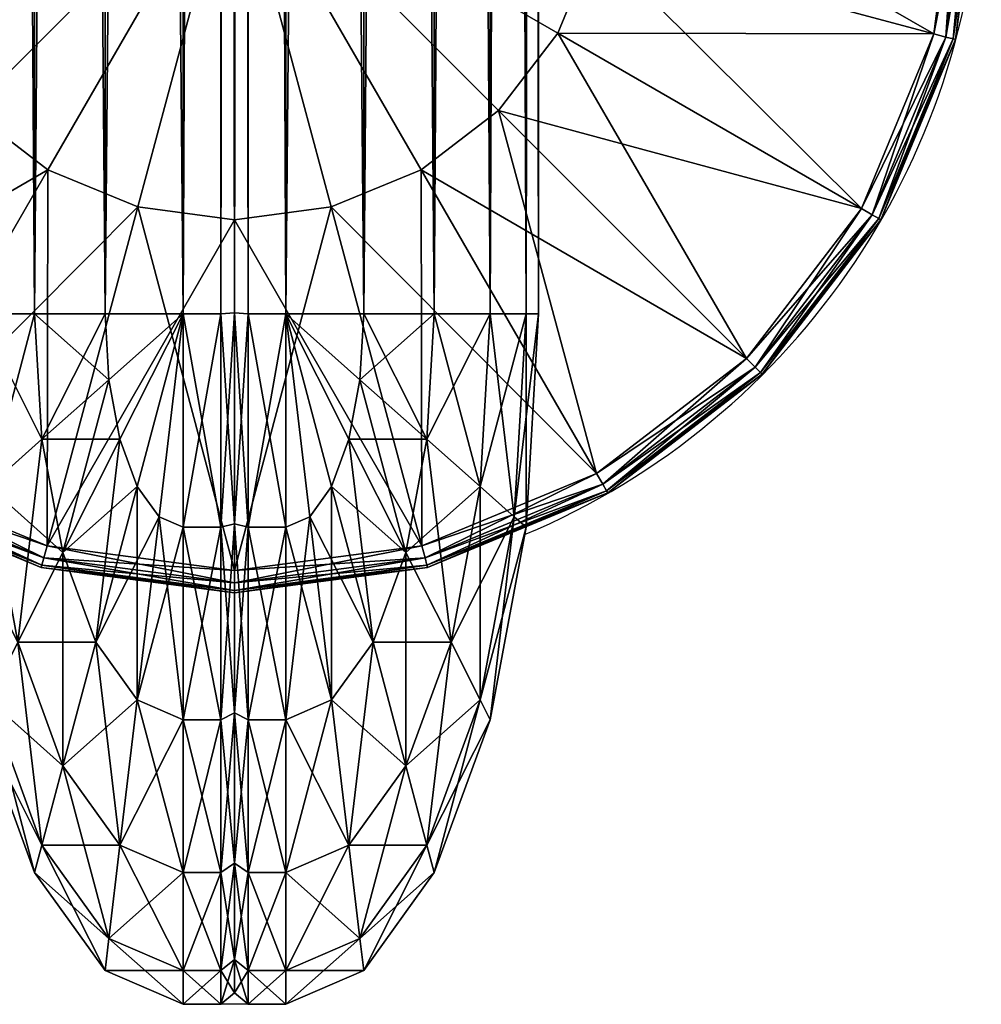
# Model space of a CAD drawing. Units: metres. Extents: x -5.079 to -4.254, y 0.344 to 1.17.
# Drawn here: x -4.319 to -4.254, y 0.357 to 0.423 of the extents above; entities that cross this region are included whole.
import ezdxf

# ---------------------------------------------------------------- set-up
doc = ezdxf.new("R2010")
doc.units = ezdxf.units.M
doc.header["$MEASUREMENT"] = 0
for name, color, linetype in [('72_PROFIM_INSERT', 7, 'Continuous'), ('72_PROFIM_WALLIN_D2_ANY', 2, 'Continuous'), ('72_PROFIM_WALLIN_D3_CH_FRAME', 7, 'Continuous'), ('72_PROFIM_WALLIN_D3_CH_WALL_FABRICS1', 7, 'Continuous')]:
    doc.layers.add(name, color=color, linetype=linetype)

# ---------------------------------------------------------------- blocks, each defined once
blk = doc.blocks.new('72_PROFIM_WALLIN_D2_W11')
at = {"layer": '72_PROFIM_WALLIN_D2_ANY'}
blk.add_lwpolyline([(0.4451528606420823, 0.2912575988663626), (0.4451528606414659, -0.2912575988873578), (0.4443245067593597, -0.3055473022506021), (0.4419205284124548, -0.3184382019009422), (0.4381762428296092, -0.3286684875470383), (0.4334581689843358, -0.3352367553706705), (0.4282281434529889, -0.3375000000002433), (0.4213600828647746, -0.3375000000002433), (0.4161300573343407, -0.3352367553703095), (0.4114119834885734, -0.328668487546846), (0.4076676979043192, -0.3184382019085548), (0.4052637195629689, -0.3055473023197215), (0.4044353656768855, -0.2912575989738952), (0.4044353656768553, 0.2912575988769959)], dxfattribs=at)
blk.add_arc((0.4247941131593365, -0.2599503784186177), 0.05002361490959192, 292.8658984117819, 65.98456483212108, dxfattribs=at)
blk = doc.blocks.new('72profim_wallin26D4DE277EC814105AD1EF6D35A4221FB')
blk.add_blockref('72_PROFIM_WALLIN_D2_W11', (0, 0))
blk = doc.blocks.new('72PROFIM_WALLIN_D3_FEET_SEAT')
mesh = blk.add_polyface()
corners = [(0.2597941131591597, 0.3099503784180229, 0.001502879977238136), (0.2468531951903969, 0.3082466430664681, 0.001502879977238136), (0.2468531951903969, 0.3082466430664681, 0.008497119903580652), (0.2597941131591597, 0.3099503784180229, 0.008497119903580652), (0.2347941131591824, 0.3032516479492529, 0.001502879977238136), (0.2347941131591824, 0.3032516479492529, 0.008497119903580652), (0.247242172241215, 0.306794982910219), (0.2597941131591597, 0.3084475097656423), (0.2597941131591597, 0.2849503784179888), (0.2533236541747783, 0.2840985717774061), (0.2355455780029274, 0.3019501342773765), (0.2255015106201199, 0.2942430419922175), (0.247294113159171, 0.2816010131836038), (0.2597941131591597, 0.3084475097656423, 0.01000000000001938), (0.247242172241215, 0.306794982910219, 0.01000000000001938), (0.2533236541747783, 0.2840985717774061, 0.01000000000001938), (0.2597941131591597, 0.2849503784179888, 0.01000000000001938), (0.2355455780029274, 0.3019501342773765, 0.01000000000001938), (0.247294113159171, 0.2816010131836038, 0.01000000000001938), (0.2468964080810565, 0.3080853881836561, 0.0006679465174813104), (0.2597941131591597, 0.3097833862304924, 0.0006679465174813104), (0.2597941131591597, 0.3097833862304924, 0.009332053184522293), (0.2468964080810565, 0.3080853881836561, 0.009332053184522293), (0.2348776092529192, 0.3031070556640998, 0.0006679465174813104), (0.2348776092529192, 0.3031070556640998, 0.009332053184522293), (0.2470260467529215, 0.3076015014648874, 0.0001669866293810274), (0.2597941131591597, 0.3092824096680147, 0.0001669866293810274), (0.2597941131591597, 0.3092824096680147, 0.00983301353456062), (0.2470260467529215, 0.3076015014648874, 0.00983301353456062), (0.2351280975341865, 0.3026732177734743, 0.0001669866293810274), (0.2351280975341865, 0.3026732177734743, 0.00983301353456062)]
mesh.append_faces([[corners[k] for k in face] for face in [(0, 1, 2), (2, 3, 0), (1, 4, 5), (5, 2, 1), (6, 7, 8), (8, 9, 6), (10, 6, 9), (11, 10, 12), (13, 14, 15), (15, 16, 13), (14, 17, 18), (19, 1, 0), (0, 20, 19), (21, 3, 2), (2, 22, 21), (23, 4, 1), (1, 19, 23), (22, 2, 5), (5, 24, 22), (25, 19, 20), (20, 26, 25), (6, 25, 26), (26, 7, 6), (27, 21, 22), (22, 28, 27), (13, 27, 28), (28, 14, 13), (29, 23, 19), (19, 25, 29), (10, 29, 25), (25, 6, 10), (28, 22, 24), (24, 30, 28), (14, 28, 30), (30, 17, 14)]], dxfattribs={"vtx2": -1})
mesh = blk.add_polyface()
corners = [(0.2847941131591938, 0.3032516479492529, 0.001502879977238136), (0.2727350921630887, 0.3082466430664681, 0.001502879977238136), (0.2727350921630887, 0.3082466430664681, 0.008497119903580652), (0.2597941131591597, 0.3099503784180229, 0.001502879977238136), (0.2597941131591597, 0.3099503784180229, 0.008497119903580652), (0.2774717864990066, 0.2776280517578584), (0.2722941131591483, 0.2816010131836038), (0.2840427093505582, 0.3019501342773765), (0.2723461151122706, 0.306794982910219), (0.266264572143541, 0.2840985107422398), (0.2597941131591597, 0.3084475097656423), (0.2597941131591597, 0.2849503784179888), (0.2840427093505582, 0.3019501342773765, 0.01000000000001938), (0.2723461151122706, 0.306794982910219, 0.01000000000001938), (0.266264572143541, 0.2840985107422398, 0.01000000000001938), (0.2722941131591483, 0.2816010131836038, 0.01000000000001938), (0.2597941131591597, 0.3084475097656423, 0.01000000000001938), (0.2597941131591597, 0.2849503784179888, 0.01000000000001938), (0.2726918792724291, 0.3080853881836561, 0.0006679465174813104), (0.2726918792724291, 0.3080853881836561, 0.009332053184522293), (0.2847106170654001, 0.3031069946289335, 0.009332053184522293), (0.2597941131591597, 0.3097833862304924, 0.0006679465174813104), (0.2597941131591597, 0.3097833862304924, 0.009332053184522293), (0.272562210082981, 0.3076015014648874, 0.0001669866293810274), (0.2847106170654001, 0.3031069946289335, 0.0006679465174813104), (0.2844601593017728, 0.3026731567383081, 0.0001669866293810274), (0.2844601593017728, 0.3026731567383081, 0.00983301353456062), (0.272562210082981, 0.3076015014648874, 0.00983301353456062), (0.2597941131591597, 0.3092824096680147, 0.0001669866293810274), (0.2597941131591597, 0.3092824096680147, 0.00983301353456062)]
mesh.append_faces([[corners[k] for k in face] for face in [(0, 1, 2), (1, 3, 4), (4, 2, 1), (5, 6, 7), (8, 7, 6), (6, 9, 8), (10, 8, 9), (9, 11, 10), (12, 13, 14), (14, 15, 12), (13, 16, 17), (17, 14, 13), (18, 1, 0), (2, 19, 20), (21, 3, 1), (1, 18, 21), (19, 2, 4), (4, 22, 19), (23, 18, 24), (24, 25, 23), (8, 23, 25), (25, 7, 8), (26, 20, 19), (19, 27, 26), (12, 26, 27), (27, 13, 12), (28, 21, 18), (18, 23, 28), (10, 28, 23), (23, 8, 10), (27, 19, 22), (22, 29, 27), (13, 27, 29), (29, 16, 13)]], dxfattribs={"vtx2": -1})
mesh = blk.add_polyface()
corners = [(0.303095382690401, 0.2849503784179888, 0.001502879977238136), (0.2951494598388535, 0.2953057250977054, 0.001502879977238136), (0.2951494598388535, 0.2953057250977054, 0.008497119903580652), (0.303095382690401, 0.2849503784179888, 0.008497119903580652), (0.2847941131591938, 0.3032516479492529, 0.001502879977238136), (0.2847941131591938, 0.3032516479492529, 0.008497119903580652), (0.2727350921630887, 0.3082466430664681, 0.008497119903580652), (0.2840427093505582, 0.3019501342773765), (0.2940867767333657, 0.2942429809570513), (0.2774717864990066, 0.2776280517578584), (0.3017938690185247, 0.2841989135742438, 0.01000000000001938), (0.2940867767333657, 0.2942429809570513, 0.01000000000001938), (0.2774717864990066, 0.2776280517578584, 0.01000000000001938), (0.2840427093505582, 0.3019501342773765, 0.01000000000001938), (0.2722941131591483, 0.2816010131836038, 0.01000000000001938), (0.2950313873290611, 0.2951876220703298, 0.0006679465174813104), (0.302950790405248, 0.2848668823242519, 0.0006679465174813104), (0.302950790405248, 0.2848668823242519, 0.009332053184522293), (0.2950313873290611, 0.2951876220703298, 0.009332053184522293), (0.2847106170654001, 0.3031069946289335, 0.0006679465174813104), (0.2847106170654001, 0.3031069946289335, 0.009332053184522293), (0.2726918792724291, 0.3080853881836561, 0.0006679465174813104), (0.2946771697997974, 0.294833374023483, 0.0001669866293810274), (0.3025169525146225, 0.2846163940429847, 0.0001669866293810274), (0.3017938690185247, 0.2841989135742438), (0.3025169525146225, 0.2846163940429847, 0.00983301353456062), (0.2946771697997974, 0.294833374023483, 0.00983301353456062), (0.2844601593017728, 0.3026731567383081, 0.0001669866293810274), (0.2844601593017728, 0.3026731567383081, 0.00983301353456062)]
mesh.append_faces([[corners[k] for k in face] for face in [(0, 1, 2), (2, 3, 0), (1, 4, 5), (5, 2, 1), (6, 5, 4), (7, 8, 9), (10, 11, 12), (11, 13, 14), (14, 12, 11), (15, 1, 0), (0, 16, 15), (17, 3, 2), (2, 18, 17), (19, 4, 1), (1, 15, 19), (18, 2, 5), (5, 20, 18), (4, 19, 21), (20, 5, 6), (22, 15, 16), (16, 23, 22), (8, 22, 23), (23, 24, 8), (25, 17, 18), (18, 26, 25), (10, 25, 26), (26, 11, 10), (27, 19, 15), (15, 22, 27), (7, 27, 22), (22, 8, 7), (26, 18, 20), (20, 28, 26), (11, 26, 28), (28, 13, 11)]], dxfattribs={"vtx2": -1})
mesh = blk.add_polyface()
corners = [(0.2533236541747783, 0.2840985717774061), (0.247294113159171, 0.2816010131836038), (0.2355455780029274, 0.3019501342773765), (0.2421164398193127, 0.2776280517578584), (0.2255015106201199, 0.2942430419922175), (0.2597941131591597, 0.2849503784179888), (0.2597941131591597, 0.2599503784180115), (0.2381434783935674, 0.2724503784180001), (0.2356459808349314, 0.2664208374023929), (0.2347941131591824, 0.2599503784180115), (0.247294113159171, 0.2816010131836038, 0.01000000000001938), (0.2533236541747783, 0.2840985717774061, 0.01000000000001938), (0.247242172241215, 0.306794982910219, 0.01000000000001938), (0.2421164398193127, 0.2776280517578584, 0.01000000000001938), (0.2355455780029274, 0.3019501342773765, 0.01000000000001938), (0.2381434783935674, 0.2724503784180001, 0.01000000000001938), (0.2255015106201199, 0.2942430419922175, 0.01000000000001938), (0.2597941131591597, 0.2849503784179888, 0.01000000000001938), (0.2597941131591597, 0.2599503784180115, 0.01000000000001938), (0.2356459808349314, 0.2664208374023929, 0.01000000000001938), (0.2347941131591824, 0.2599503784180115, 0.01000000000001938), (0.2617042694091651, 0.2707832641601726), (0.2578839569091542, 0.2707832641601726), (0.2578839569091542, 0.2707832641601726, 0.170000000000016), (0.254294113159176, 0.2694766235351835), (0.254294113159176, 0.2694766235351835, 0.170000000000016), (0.2513675994873097, 0.2670210571289431), (0.2513675994873097, 0.2670210571289431, 0.170000000000016), (0.2494575042724705, 0.263712585449241), (0.2494575042724705, 0.263712585449241, 0.170000000000016), (0.2487941131591924, 0.2599503784180115), (0.2487941131591924, 0.2599503784180115, 0.170000000000016), (0.2701307220459057, 0.263712585449241), (0.2513675994873097, 0.2528796997070799), (0.2617042694091651, 0.2707832641601726, 0.170000000000016), (0.254294113159176, 0.2504241027832563, 0.170000000000016)]
mesh.append_faces([[corners[k] for k in face] for face in [(0, 5, 6), (1, 0, 6), (3, 1, 6), (7, 3, 6), (8, 7, 6), (9, 8, 6), (17, 11, 18), (11, 10, 18), (10, 13, 18), (13, 15, 18), (15, 19, 18), (19, 20, 18)]])
mesh.append_faces([[corners[k] for k in face] for face in [(22, 32, 33), (22, 33, 30), (26, 22, 30), (35, 25, 29)]], dxfattribs={"vtx0": -1, "vtx1": -1, "vtx2": -1})
mesh.append_faces([[corners[k] for k in face] for face in [(28, 26, 30)]], dxfattribs={"vtx1": -1})
mesh.append_faces([[corners[k] for k in face] for face in [(0, 1, 2), (1, 3, 4), (10, 11, 12), (13, 10, 14), (15, 13, 16), (21, 22, 23), (22, 24, 25), (25, 23, 22), (24, 26, 27), (27, 25, 24), (26, 28, 29), (29, 27, 26), (28, 30, 31), (31, 29, 28), (26, 24, 22), (34, 23, 25), (25, 27, 29)]], dxfattribs={"vtx2": -1})
mesh = blk.add_polyface()
corners = [(0.2847941131591938, 0.2599503784180115), (0.283942245483388, 0.2664208374023929), (0.3066387176513672, 0.2725023803711224), (0.2814447479248088, 0.2724503784180001), (0.3017938690185247, 0.2841989135742438), (0.2774717864990066, 0.2776280517578584), (0.2940867767333657, 0.2942429809570513), (0.2597941131591597, 0.2599503784180115), (0.2722941131591483, 0.2816010131836038), (0.266264572143541, 0.2840985107422398), (0.2597941131591597, 0.2849503784179888), (0.2814447479248088, 0.2724503784180001, 0.01000000000001938), (0.283942245483388, 0.2664208374023929, 0.01000000000001938), (0.3066387176513672, 0.2725023803711224, 0.01000000000001938), (0.2774717864990066, 0.2776280517578584, 0.01000000000001938), (0.3017938690185247, 0.2841989135742438, 0.01000000000001938), (0.2847941131591938, 0.2599503784180115, 0.01000000000001938), (0.2597941131591597, 0.2599503784180115, 0.01000000000001938), (0.2722941131591483, 0.2816010131836038, 0.01000000000001938), (0.266264572143541, 0.2840985107422398, 0.01000000000001938), (0.2597941131591597, 0.2849503784179888, 0.01000000000001938), (0.2707941131591838, 0.2599503784180115), (0.2701307220459057, 0.263712585449241), (0.2701307220459057, 0.263712585449241, 0.170000000000016), (0.2707941131591838, 0.2599503784180115, 0.170000000000016), (0.2682205963134834, 0.2670210571289431), (0.2682205963134834, 0.2670210571289431, 0.170000000000016), (0.2652941131591433, 0.2694766235351835), (0.2652941131591433, 0.2694766235351835, 0.170000000000016), (0.2617042694091651, 0.2707832641601726), (0.2617042694091651, 0.2707832641601726, 0.170000000000016), (0.2578839569091542, 0.2707832641601726, 0.170000000000016), (0.2578839569091542, 0.2707832641601726), (0.2682205963134834, 0.2528796997070799, 0.170000000000016), (0.254294113159176, 0.2694766235351835, 0.170000000000016)]
mesh.append_faces([[corners[k] for k in face] for face in [(1, 0, 7), (3, 1, 7), (5, 3, 7), (8, 5, 7), (9, 8, 7), (10, 9, 7), (16, 12, 17), (12, 11, 17), (11, 14, 17), (14, 18, 17), (18, 19, 17), (19, 20, 17)]])
mesh.append_faces([[corners[k] for k in face] for face in [(32, 27, 22), (33, 24, 26), (26, 30, 34), (33, 26, 34)]], dxfattribs={"vtx0": -1, "vtx1": -1, "vtx2": -1})
mesh.append_faces([[corners[k] for k in face] for face in [(0, 1, 2), (1, 3, 4), (3, 5, 6), (11, 12, 13), (14, 11, 15), (21, 22, 23), (23, 24, 21), (22, 25, 26), (26, 23, 22), (25, 27, 28), (28, 26, 25), (27, 29, 30), (30, 28, 27), (31, 30, 29), (32, 29, 27), (27, 25, 22), (24, 23, 26), (26, 28, 30)]], dxfattribs={"vtx2": -1})
mesh = blk.add_polyface()
corners = [(0.309794113159171, 0.2599503784180115, 0.001502879977238136), (0.3080904083251994, 0.2728912963867742, 0.001502879977238136), (0.3080904083251994, 0.2728912963867742, 0.008497119903580652), (0.309794113159171, 0.2599503784180115, 0.008497119903580652), (0.303095382690401, 0.2849503784179888, 0.001502879977238136), (0.303095382690401, 0.2849503784179888, 0.008497119903580652), (0.3066387176513672, 0.2725023803711224), (0.3082912445068473, 0.2599503784180115), (0.2847941131591938, 0.2599503784180115), (0.3017938690185247, 0.2841989135742438), (0.283942245483388, 0.2664208374023929), (0.2940867767333657, 0.2942429809570513), (0.2814447479248088, 0.2724503784180001), (0.3082912445068473, 0.2599503784180115, 0.01000000000001938), (0.3066387176513672, 0.2725023803711224, 0.01000000000001938), (0.283942245483388, 0.2664208374023929, 0.01000000000001938), (0.2847941131591938, 0.2599503784180115, 0.01000000000001938), (0.3017938690185247, 0.2841989135742438, 0.01000000000001938), (0.2814447479248088, 0.2724503784180001, 0.01000000000001938), (0.3079291229248042, 0.2728480834961147, 0.0006679465174813104), (0.3096271209716406, 0.2599503784180115, 0.0006679465174813104), (0.3096271209716406, 0.2599503784180115, 0.009332053184522293), (0.3079291229248042, 0.2728480834961147, 0.009332053184522293), (0.302950790405248, 0.2848668823242519, 0.0006679465174813104), (0.302950790405248, 0.2848668823242519, 0.009332053184522293), (0.3074452362060356, 0.2727184448242497, 0.0001669866293810274), (0.309126174926746, 0.2599503784180115, 0.0001669866293810274), (0.309126174926746, 0.2599503784180115, 0.00983301353456062), (0.3074452362060356, 0.2727184448242497, 0.00983301353456062), (0.3025169525146225, 0.2846163940429847, 0.0001669866293810274), (0.3025169525146225, 0.2846163940429847, 0.00983301353456062)]
mesh.append_faces([[corners[k] for k in face] for face in [(0, 1, 2), (2, 3, 0), (1, 4, 5), (5, 2, 1), (6, 7, 8), (9, 6, 10), (11, 9, 12), (13, 14, 15), (15, 16, 13), (14, 17, 18), (19, 1, 0), (0, 20, 19), (21, 3, 2), (2, 22, 21), (23, 4, 1), (1, 19, 23), (22, 2, 5), (5, 24, 22), (25, 19, 20), (20, 26, 25), (6, 25, 26), (26, 7, 6), (27, 21, 22), (22, 28, 27), (13, 27, 28), (28, 14, 13), (29, 23, 19), (19, 25, 29), (9, 29, 25), (25, 6, 9), (28, 22, 24), (24, 30, 28), (14, 28, 30), (30, 17, 14)]], dxfattribs={"vtx2": -1})
blk = doc.blocks.new('72PROFIM_WALLIN_D3_WALL1')
mesh = blk.add_polyface()
corners = [(0.4238837306499272, 0.2912575988769959, 1.484956909179701), (0.4213600828647737, 0.2912575988769959, 1.484956909179701), (0.4213600828647737, -0.291257598876939, 1.484956909179701), (0.4163860330581679, 0.295673370361385, 1.482693725585946), (0.4161300573348763, 0.2912575988769959, 1.482693725585946), (0.4161300573348763, -0.291257598876939, 1.482693725585946), (0.4334581689834431, 0.2912575988769959, 1.482693725585946), (0.4282281434536026, 0.2912575988769959, 1.484956909179701), (0.4282281434536026, -0.291257598876939, 1.484956909179701), (0.4332021932602084, 0.295673370361385, 1.482693725585946), (0.4114119834899634, 0.2912575988769959, 1.476125366210951), (0.4114119834899634, -0.291257598876939, 1.476125366210951), (0.438176242828356, 0.2912575988769959, 1.476125366210951), (0.4334581689834431, -0.291257598876939, 1.482693725585946), (0.4376893491744704, 0.2996568603516039, 1.476125366210951), (0.4076676979064837, 0.2912575988769959, 1.465895141601578), (0.411898878097511, 0.2996568603516039, 1.476125366210951), (0.4076676979064837, -0.291257598876939, 1.465895141601578), (0.4419205284118357, 0.2912575988769959, 1.465895141601578), (0.438176242828356, -0.291257598876939, 1.476125366210951), (0.4052637195586977, 0.2912575988769959, 1.453004272460959), (0.4052637195586977, -0.291257598876939, 1.453004272460959), (0.4443245067596218, 0.2912575988769959, 1.453004272460959), (0.4419205284118357, -0.291257598876939, 1.465895141601578), (0.4044353656768545, 0.2912575988769959, 1.438714477539079), (0.4044353656768545, -0.291257598876939, 1.438714477539079), (0.445152860641465, 0.2912575988769959, 1.438714477539079), (0.4443245067596218, -0.291257598876939, 1.453004272460959), (0.4044353656768545, 0.2912575988769959, 0.1511992950439663), (0.4044353656768545, -0.291257598876939, 0.1511992950439663), (0.445152860641465, 0.2912575988769959, 0.1511992950439663), (0.445152860641465, -0.291257598876939, 1.438714477539079), (0.4052637195586977, 0.2912575988769959, 0.1369095611572391), (0.4052637195586977, -0.291257598876939, 0.1369095611572391), (0.4443245067596218, 0.2912575988769959, 0.1369095611572391), (0.445152860641465, -0.291257598876939, 0.1511992950439663), (0.4076676979064837, 0.2912575988769959, 0.1240186920166196), (0.4076676979064837, -0.291257598876939, 0.1240186920166196), (0.4419205284118357, 0.2912575988769959, 0.1240186920166196), (0.4443245067596218, -0.291257598876939, 0.1369095611572391), (0.4114119834899634, 0.2912575988769959, 0.1137884063720805), (0.4114119834899634, -0.291257598876939, 0.1137884063720805), (0.438176242828356, 0.2912575988769959, 0.1137884063720805), (0.4419205284118357, -0.291257598876939, 0.1240186920166196), (0.4376893491744704, 0.2996568603516039, 0.1137884063720805), (0.4161300573348763, 0.2912575988769959, 0.1072201080322373), (0.4161300573348763, -0.291257598876939, 0.1072201080322373), (0.4334581689834431, 0.2912575988769959, 0.1072201080322373), (0.438176242828356, -0.291257598876939, 0.1137884063720805), (0.4332021932602084, 0.295673370361385, 0.1072201080322373), (0.4163860330581679, 0.295673370361385, 0.1072201080322373), (0.4213600828647737, 0.2912575988769959, 0.1049568634033307), (0.4213600828647737, -0.291257598876939, 0.1049568634033307), (0.4282281434536026, 0.2912575988769959, 0.1049568634033307), (0.4334581689834431, -0.291257598876939, 0.1072201080322373), (0.4257044956683922, 0.2912575988769959, 0.1049568634033307), (0.4282281434536026, -0.291257598876939, 0.1049568634033307), (0.4257044956683922, 0.2912575988769959, 1.484956909179701), (0.4238837306499272, 0.2912575988769959, 0.1049568634033307), (0.4247941131591597, 0.2911975708008185, 1.484194213867198), (0.4238837306499272, -0.291257598876939, 1.484956909179701), (0.4247941131591597, 0.2911975708008185, 0.1057195510864375), (0.4257044956683922, -0.291257598876939, 0.1049568634033307), (0.4247941131591597, -0.2911975708007617, 1.484194213867198), (0.4247941131591597, -0.2911975708007617, 0.1057195510864375)]
mesh.append_faces([[corners[k] for k in face] for face in [(1, 3, 4), (7, 6, 9), (50, 51, 45), (47, 53, 49)]])
mesh.append_faces([[corners[k] for k in face] for face in [(0, 1, 2), (1, 4, 5), (6, 7, 8), (10, 4, 3), (4, 10, 11), (12, 6, 13), (6, 12, 14), (15, 10, 16), (10, 15, 17), (18, 12, 19), (15, 20, 21), (22, 18, 23), (20, 24, 25), (26, 22, 27), (24, 28, 29), (30, 26, 31), (28, 32, 33), (34, 30, 35), (32, 36, 37), (38, 34, 39), (36, 40, 41), (42, 38, 43), (38, 42, 44), (40, 45, 46), (47, 42, 48), (42, 47, 49), (45, 51, 52), (53, 47, 54), (55, 53, 56), (8, 7, 57), (52, 51, 58), (59, 0, 60), (61, 55, 62), (57, 59, 63), (58, 61, 64)]], dxfattribs={"vtx2": -1})
mesh = blk.add_polyface()
corners = [(0.4213600828647737, -0.291257598876939, 1.484956909179701), (0.4238837306499272, -0.291257598876939, 1.484956909179701), (0.4238837306499272, 0.2912575988769959, 1.484956909179701), (0.4161300573348763, -0.291257598876939, 1.482693725585946), (0.4213600828647737, 0.2912575988769959, 1.484956909179701), (0.4163860330581679, -0.2956733703612713, 1.482693725585946), (0.4282281434536026, -0.291257598876939, 1.484956909179701), (0.4332021932602084, -0.2956733703612713, 1.482693725585946), (0.4334581689834431, -0.291257598876939, 1.482693725585946), (0.4334581689834431, 0.2912575988769959, 1.482693725585946), (0.4114119834899634, -0.291257598876939, 1.476125366210951), (0.4161300573348763, 0.2912575988769959, 1.482693725585946), (0.411898877143849, -0.299656860351547, 1.476125366210951), (0.438176242828356, -0.291257598876939, 1.476125366210951), (0.438176242828356, 0.2912575988769959, 1.476125366210951), (0.4076676979064837, -0.291257598876939, 1.465895141601578), (0.4114119834899634, 0.2912575988769959, 1.476125366210951), (0.4419205284118357, -0.291257598876939, 1.465895141601578), (0.4376893491744704, -0.299656860351547, 1.476125366210951), (0.4419205284118357, 0.2912575988769959, 1.465895141601578), (0.4052637195586977, -0.291257598876939, 1.453004272460959), (0.4076676979064837, 0.2912575988769959, 1.465895141601578), (0.4443245067596218, -0.291257598876939, 1.453004272460959), (0.4443245067596218, 0.2912575988769959, 1.453004272460959), (0.4044353656768545, -0.291257598876939, 1.438714477539079), (0.4052637195586977, 0.2912575988769959, 1.453004272460959), (0.445152860641465, -0.291257598876939, 1.438714477539079), (0.445152860641465, 0.2912575988769959, 1.438714477539079), (0.4044353656768545, -0.291257598876939, 0.1511992950439663), (0.4044353656768545, 0.2912575988769959, 1.438714477539079), (0.445152860641465, -0.291257598876939, 0.1511992950439663), (0.445152860641465, 0.2912575988769959, 0.1511992950439663), (0.4052637195586977, -0.291257598876939, 0.1369095611572391), (0.4044353656768545, 0.2912575988769959, 0.1511992950439663), (0.4443245067596218, -0.291257598876939, 0.1369095611572391), (0.4443245067596218, 0.2912575988769959, 0.1369095611572391), (0.4076676979064837, -0.291257598876939, 0.1240186920166196), (0.4052637195586977, 0.2912575988769959, 0.1369095611572391), (0.4419205284118357, -0.291257598876939, 0.1240186920166196), (0.4419205284118357, 0.2912575988769959, 0.1240186920166196), (0.4114119834899634, -0.291257598876939, 0.1137884063720805), (0.4076676979064837, 0.2912575988769959, 0.1240186920166196), (0.411898877143849, -0.299656860351547, 0.1137884063720805), (0.438176242828356, -0.291257598876939, 0.1137884063720805), (0.438176242828356, 0.2912575988769959, 0.1137884063720805), (0.4161300573348763, -0.291257598876939, 0.1072201080322373), (0.4114119834899634, 0.2912575988769959, 0.1137884063720805), (0.4163860330581679, -0.2956733703612713, 0.1072201080322373), (0.4334581689834431, -0.291257598876939, 0.1072201080322373), (0.4376893491744704, -0.299656860351547, 0.1137884063720805), (0.4334581689834431, 0.2912575988769959, 0.1072201080322373), (0.4213600828647737, -0.291257598876939, 0.1049568634033307), (0.4161300573348763, 0.2912575988769959, 0.1072201080322373), (0.4332021932602084, -0.2956733703612713, 0.1072201080322373), (0.4282281434536026, -0.291257598876939, 0.1049568634033307), (0.4282281434536026, 0.2912575988769959, 0.1049568634033307), (0.4257044956683922, -0.291257598876939, 0.1049568634033307), (0.4257044956683922, 0.2912575988769959, 0.1049568634033307), (0.4257044956683922, 0.2912575988769959, 1.484956909179701), (0.4257044956683922, -0.291257598876939, 1.484956909179701), (0.4238837306499272, 0.2912575988769959, 0.1049568634033307), (0.4238837306499272, -0.291257598876939, 0.1049568634033307), (0.4247941131591597, -0.2911975708007617, 1.484194213867198), (0.4247941131591597, 0.2911975708008185, 1.484194213867198), (0.4247941131591597, -0.2911975708007617, 0.1057195510864375), (0.4247941131591597, 0.2911975708008185, 0.1057195510864375)]
mesh.append_faces([[corners[k] for k in face] for face in [(0, 3, 5), (6, 7, 8), (45, 51, 47), (53, 54, 48)]])
mesh.append_faces([[corners[k] for k in face] for face in [(0, 1, 2), (3, 0, 4), (6, 8, 9), (10, 3, 11), (3, 10, 12), (13, 8, 7), (8, 13, 14), (15, 10, 16), (17, 13, 18), (13, 17, 19), (20, 15, 21), (17, 22, 23), (24, 20, 25), (22, 26, 27), (28, 24, 29), (26, 30, 31), (32, 28, 33), (30, 34, 35), (36, 32, 37), (34, 38, 39), (40, 36, 41), (36, 40, 42), (38, 43, 44), (45, 40, 46), (40, 45, 47), (48, 43, 49), (43, 48, 50), (51, 45, 52), (48, 54, 55), (54, 56, 57), (58, 59, 6), (60, 61, 51), (1, 62, 63), (56, 64, 65), (62, 59, 58), (64, 61, 60)]], dxfattribs={"vtx2": -1})
mesh = blk.add_polyface()
corners = [(0.4213600828647737, -0.291257598876939, 1.484956909179701), (0.4182859511375137, -0.3028182067870944, 1.482693725585946), (0.4197439160346699, -0.3048479003905982, 1.482693725585946), (0.4213600828647737, -0.3055473022460546, 1.482693725585946), (0.4238837306499272, -0.3055473022460546, 1.482693725585946), (0.4238837306499272, -0.291257598876939, 1.484956909179701), (0.4133119010925066, -0.3072339477538435, 1.476125366210951), (0.4171289029121477, -0.299656860351547, 1.482693725585946), (0.4163860330581679, -0.2956733703612713, 1.482693725585946), (0.411898877143849, -0.299656860351547, 1.476125366210951), (0.415512736320502, -0.3132471618652062, 1.476125366210951), (0.4182859511375137, -0.3171078796386269, 1.476125366210951), (0.4213600828647737, -0.3184382019042573, 1.476125366210951), (0.4102827100753439, -0.3132471618652062, 1.465895141601578), (0.408337852478021, -0.3028182067870944, 1.465895141601578), (0.4060515327453595, -0.3048479003905982, 1.453004272460959), (0.4076676979064837, -0.291257598876939, 1.465895141601578), (0.408337852478021, -0.3171078796386269, 1.453004272460959), (0.4052637195586977, -0.3055473022460546, 1.438714477539079), (0.4052637195586977, -0.291257598876939, 1.453004272460959), (0.4076676979064837, -0.3184382019042573, 1.438714477539079), (0.4052637195586977, -0.3055473022460546, 0.1511992950439663), (0.4044353656768545, -0.291257598876939, 1.438714477539079), (0.4076676979064837, -0.3184382019042573, 0.1511992950439663), (0.4060515327453595, -0.3048479003905982, 0.1369095611572391), (0.4044353656768545, -0.291257598876939, 0.1511992950439663), (0.408337852478021, -0.3171078796386269, 0.1369095611572391), (0.408337852478021, -0.3028182067870944, 0.1240186920166196), (0.4052637195586977, -0.291257598876939, 0.1369095611572391), (0.4102827100753439, -0.3132471618652062, 0.1240186920166196), (0.4133119010925066, -0.3072339477538435, 0.1137884063720805), (0.411898877143849, -0.299656860351547, 0.1137884063720805), (0.415512736320502, -0.3132471618652062, 0.1137884063720805), (0.4171289029121477, -0.299656860351547, 0.1072201080322373), (0.4182859511375137, -0.3028182067870944, 0.1072201080322373), (0.4197439160346699, -0.3048479003905982, 0.1072201080322373), (0.4182859511375137, -0.3171078796386269, 0.1137884063720805), (0.4213600828647737, -0.3055473022460546, 0.1072201080322373), (0.4238837306499272, -0.3055473022460546, 0.1072201080322373), (0.4238837306499272, -0.3184382019042573, 0.1137884063720805), (0.4213600828647737, -0.291257598876939, 0.1049568634033307), (0.4247941131591597, -0.3053108825683353, 1.481966064453133), (0.4247941131591597, -0.2911975708007617, 1.484194213867198), (0.4238837305307266, -0.3184382019042573, 1.476125366210951), (0.4247941131591597, -0.3053108825683353, 0.1079477157592948), (0.4238837306499272, -0.291257598876939, 0.1049568634033307)]
mesh.append_faces([[corners[k] for k in face] for face in [(0, 1, 2), (0, 2, 3), (35, 40, 37)]])
mesh.append_faces([[corners[k] for k in face] for face in [(3, 4, 5), (6, 7, 8), (8, 9, 6), (10, 1, 7), (7, 6, 10), (11, 2, 1), (1, 10, 11), (12, 3, 2), (4, 3, 12), (13, 6, 9), (9, 14, 13), (15, 14, 16), (17, 13, 14), (14, 15, 17), (18, 15, 19), (15, 18, 20), (21, 18, 22), (18, 21, 23), (24, 21, 25), (21, 24, 26), (27, 24, 28), (29, 26, 24), (24, 27, 29), (30, 29, 27), (27, 31, 30), (29, 30, 32), (33, 30, 31), (34, 32, 30), (30, 33, 34), (32, 34, 35), (36, 35, 37), (37, 38, 39), (38, 37, 40), (4, 41, 42), (41, 4, 43), (44, 38, 45)]], dxfattribs={"vtx2": -1})
mesh = blk.add_polyface()
corners = [(0.4213600828647737, -0.291257598876939, 1.484956909179701), (0.4163860330581679, -0.2956733703612713, 1.482693725585946), (0.4171289029121477, -0.299656860351547, 1.482693725585946), (0.4182859511375137, -0.3028182067870944, 1.482693725585946), (0.4238837306499272, -0.291257598876939, 1.484956909179701), (0.4213600828647737, -0.3055473022460546, 1.482693725585946), (0.4282281434536026, -0.291257598876939, 1.484956909179701), (0.4313022751808058, -0.3028182067870944, 1.482693725585946), (0.4324593234062286, -0.299656860351547, 1.482693725585946), (0.4332021932602084, -0.2956733703612713, 1.482693725585946), (0.411898877143849, -0.299656860351547, 1.476125366210951), (0.4161300573348763, -0.291257598876939, 1.482693725585946), (0.4376893491744704, -0.299656860351547, 1.476125366210951), (0.438176242828356, -0.291257598876939, 1.476125366210951), (0.408337852478021, -0.3028182067870944, 1.465895141601578), (0.4114119834899634, -0.291257598876939, 1.476125366210951), (0.4076676979064837, -0.291257598876939, 1.465895141601578), (0.4412503738402984, -0.3028182067870944, 1.465895141601578), (0.4419205284118357, -0.291257598876939, 1.465895141601578), (0.4052637195586977, -0.291257598876939, 1.453004272460959), (0.4060515327453595, -0.3048479003905982, 1.453004272460959), (0.4443245067596218, -0.291257598876939, 1.453004272460959), (0.4044353656768545, -0.291257598876939, 1.438714477539079), (0.4052637195586977, -0.3055473022460546, 1.438714477539079), (0.445152860641465, -0.291257598876939, 1.438714477539079), (0.4435366935729599, -0.3048479003905982, 1.453004272460959), (0.4044353656768545, -0.291257598876939, 0.1511992950439663), (0.4052637195586977, -0.3055473022460546, 0.1511992950439663), (0.445152860641465, -0.291257598876939, 0.1511992950439663), (0.4443245067596218, -0.3055473022460546, 1.438714477539079), (0.4052637195586977, -0.291257598876939, 0.1369095611572391), (0.4060515327453595, -0.3048479003905982, 0.1369095611572391), (0.4443245067596218, -0.291257598876939, 0.1369095611572391), (0.4443245067596218, -0.3055473022460546, 0.1511992950439663), (0.4076676979064837, -0.291257598876939, 0.1240186920166196), (0.408337852478021, -0.3028182067870944, 0.1240186920166196), (0.4419205284118357, -0.291257598876939, 0.1240186920166196), (0.4435366935729599, -0.3048479003905982, 0.1369095611572391), (0.411898877143849, -0.299656860351547, 0.1137884063720805), (0.438176242828356, -0.291257598876939, 0.1137884063720805), (0.4412503738402984, -0.3028182067870944, 0.1240186920166196), (0.4376893491744704, -0.299656860351547, 0.1137884063720805), (0.4163860330581679, -0.2956733703612713, 0.1072201080322373), (0.4114119834899634, -0.291257598876939, 0.1137884063720805), (0.4171289029121477, -0.299656860351547, 0.1072201080322373), (0.4332021932602084, -0.2956733703612713, 0.1072201080322373), (0.4334581689834431, -0.291257598876939, 0.1072201080322373), (0.4213600828647737, -0.291257598876939, 0.1049568634033307), (0.4182859511375137, -0.3028182067870944, 0.1072201080322373), (0.4197439160346699, -0.3048479003905982, 0.1072201080322373), (0.4238837306499272, -0.291257598876939, 0.1049568634033307), (0.4238837306499272, -0.3055473022460546, 0.1072201080322373), (0.4298443102836496, -0.3048479003905982, 0.1072201080322373), (0.4282281434536026, -0.291257598876939, 0.1049568634033307), (0.4313022751808058, -0.3028182067870944, 0.1072201080322373), (0.4324593234062286, -0.299656860351547, 0.1072201080322373), (0.4282281434536026, -0.3055473022460546, 1.482693725585946), (0.4257044956683922, -0.291257598876939, 1.484956909179701), (0.4257044956683922, -0.3055473022460546, 0.1072201080322373), (0.4257044956683922, -0.291257598876939, 0.1049568634033307), (0.4247941131591597, -0.2911975708007617, 1.484194213867198), (0.4238837306499272, -0.3055473022460546, 1.482693725585946), (0.4247941131591597, -0.2911975708007617, 0.1057195510864375), (0.4247941131591597, -0.3053108825683353, 0.1079477157592948), (0.4247941131591597, -0.3053108825683353, 1.481966064453133)]
mesh.append_faces([[corners[k] for k in face] for face in [(0, 1, 2), (0, 2, 3), (6, 7, 8), (6, 8, 9), (42, 47, 44), (44, 47, 48), (48, 47, 49), (52, 53, 54), (54, 53, 55), (55, 53, 45)]])
mesh.append_faces([[corners[k] for k in face] for face in [(4, 0, 5), (10, 1, 11), (12, 9, 8), (9, 12, 13), (14, 10, 15), (15, 16, 14), (12, 17, 18), (16, 19, 20), (21, 18, 17), (19, 22, 23), (24, 21, 25), (22, 26, 27), (28, 24, 29), (26, 30, 31), (32, 28, 33), (30, 34, 35), (36, 32, 37), (38, 35, 34), (39, 36, 40), (40, 41, 39), (42, 38, 43), (38, 42, 44), (41, 45, 46), (47, 50, 51), (56, 6, 57), (58, 59, 53), (60, 4, 61), (50, 62, 63), (57, 60, 64), (62, 59, 58)]], dxfattribs={"vtx2": -1})
mesh = blk.add_polyface()
corners = [(0.4282281434536026, -0.291257598876939, 1.484956909179701), (0.4282281434536026, -0.3055473022460546, 1.482693725585946), (0.4298443102836496, -0.3048479003905982, 1.482693725585946), (0.4313022751808058, -0.3028182067870944, 1.482693725585946), (0.4313022751808058, -0.3171078796386269, 1.476125366210951), (0.4340754899978743, -0.3132471618652062, 1.476125366210951), (0.4362763252258128, -0.3072339477538435, 1.476125366210951), (0.4324593234062286, -0.299656860351547, 1.482693725585946), (0.4376893491744704, -0.299656860351547, 1.476125366210951), (0.4393055162429755, -0.3132471618652062, 1.465895141601578), (0.4412503738402984, -0.3028182067870944, 1.465895141601578), (0.4435366935729599, -0.3048479003905982, 1.453004272460959), (0.4443245067596218, -0.291257598876939, 1.453004272460959), (0.4443245067596218, -0.3055473022460546, 1.438714477539079), (0.4412503738402984, -0.3171078796386269, 1.453004272460959), (0.445152860641465, -0.291257598876939, 1.438714477539079), (0.4443245067596218, -0.3055473022460546, 0.1511992950439663), (0.4419205284118357, -0.3184382019042573, 1.438714477539079), (0.445152860641465, -0.291257598876939, 0.1511992950439663), (0.4435366935729599, -0.3048479003905982, 0.1369095611572391), (0.4419205284118357, -0.3184382019042573, 0.1511992950439663), (0.4443245067596218, -0.291257598876939, 0.1369095611572391), (0.4412503738402984, -0.3028182067870944, 0.1240186920166196), (0.4412503738402984, -0.3171078796386269, 0.1369095611572391), (0.4393055162429755, -0.3132471618652062, 0.1240186920166196), (0.4419205284118357, -0.291257598876939, 0.1240186920166196), (0.4376893491744704, -0.299656860351547, 0.1137884063720805), (0.4362763252258128, -0.3072339477538435, 0.1137884063720805), (0.4282281434536026, -0.3184382019042573, 0.1137884063720805), (0.4282281434536026, -0.3055473022460546, 0.1072201080322373), (0.4298443102836496, -0.3048479003905982, 0.1072201080322373), (0.4313022751808058, -0.3028182067870944, 0.1072201080322373), (0.4340754899978743, -0.3132471618652062, 0.1137884063720805), (0.4313022751808058, -0.3171078796386269, 0.1137884063720805), (0.4324593234062286, -0.299656860351547, 0.1072201080322373), (0.4332021932602084, -0.2956733703612713, 0.1072201080322373), (0.4282281434536026, -0.291257598876939, 0.1049568634033307), (0.4257044956683922, -0.291257598876939, 1.484956909179701), (0.4257044956683922, -0.3055473022460546, 1.482693725585946), (0.4282281434536026, -0.3184382019042573, 1.476125366210951), (0.4257044956683922, -0.3184382019042573, 0.1137884063720805), (0.4257044956683922, -0.3055473022460546, 0.1072201080322373), (0.4238837306499272, -0.3055473022460546, 0.1072201080322373), (0.4247941131591597, -0.3053108825683353, 0.1079477157592948), (0.4247941131591597, -0.3179885253906036, 0.1144073410034281), (0.4247941131591597, -0.3053108825683353, 1.481966064453133), (0.4247941131591597, -0.3179885253906036, 1.475506469726582), (0.4247941131591597, -0.2911975708007617, 0.1057195510864375)]
mesh.append_faces([[corners[k] for k in face] for face in [(0, 1, 2), (0, 2, 3), (29, 36, 30)]])
mesh.append_faces([[corners[k] for k in face] for face in [(4, 2, 1), (5, 3, 2), (6, 7, 3), (3, 5, 6), (7, 6, 8), (9, 6, 5), (10, 8, 6), (6, 9, 10), (11, 10, 9), (10, 11, 12), (13, 11, 14), (11, 13, 15), (16, 13, 17), (13, 16, 18), (19, 16, 20), (16, 19, 21), (22, 19, 23), (23, 24, 22), (19, 22, 25), (26, 22, 24), (24, 27, 26), (28, 29, 30), (31, 32, 33), (33, 30, 31), (34, 27, 32), (32, 31, 34), (35, 26, 27), (27, 34, 35), (37, 38, 1), (39, 1, 38), (40, 41, 29), (36, 29, 41), (42, 43, 44), (45, 38, 37), (38, 45, 46), (43, 41, 40), (41, 43, 47)]], dxfattribs={"vtx2": -1})
mesh = blk.add_polyface()
corners = [(0.4197439160346699, -0.3048479003905982, 1.482693725585946), (0.4182859511375137, -0.3171078796386269, 1.476125366210951), (0.4213600828647737, -0.3184382019042573, 1.476125366210951), (0.4238837305307266, -0.3184382019042573, 1.476125366210951), (0.4238837306499272, -0.3055473022460546, 1.482693725585946), (0.4133119010925066, -0.321523651123016, 1.465895141601578), (0.415512736320502, -0.3132471618652062, 1.476125366210951), (0.4133119010925066, -0.3072339477538435, 1.476125366210951), (0.4102827100753439, -0.3132471618652062, 1.465895141601578), (0.4171289029121477, -0.3268374633788653, 1.465895141601578), (0.4213600828647737, -0.3286684875487822, 1.465895141601578), (0.4238837306499272, -0.3286684875487822, 1.465895141601578), (0.411898877143849, -0.3268374633788653, 1.453004272460959), (0.408337852478021, -0.3171078796386269, 1.453004272460959), (0.4076676979064837, -0.3184382019042573, 1.438714477539079), (0.4060515327453595, -0.3048479003905982, 1.453004272460959), (0.4114119834899634, -0.3286684875487822, 1.438714477539079), (0.4076676979064837, -0.3184382019042573, 0.1511992950439663), (0.4052637195586977, -0.3055473022460546, 1.438714477539079), (0.4114119834899634, -0.3286684875487822, 0.1511992950439663), (0.408337852478021, -0.3171078796386269, 0.1369095611572391), (0.4052637195586977, -0.3055473022460546, 0.1511992950439663), (0.411898877143849, -0.3268374633788653, 0.1369095611572391), (0.4133119010925066, -0.321523651123016, 0.1240186920166196), (0.4102827100753439, -0.3132471618652062, 0.1240186920166196), (0.4171289029121477, -0.3268374633788653, 0.1240186920166196), (0.415512736320502, -0.3132471618652062, 0.1137884063720805), (0.4182859511375137, -0.3171078796386269, 0.1137884063720805), (0.4213600828647737, -0.3184382019042573, 0.1137884063720805), (0.4213600828647737, -0.3286684875487822, 0.1240186920166196), (0.4238837306499272, -0.3184382019042573, 0.1137884063720805), (0.4238837306499272, -0.3286684875487822, 0.1240186920166196), (0.4197439160346699, -0.3048479003905982, 0.1072201080322373), (0.4213600828647737, -0.3055473022460546, 0.1072201080322373), (0.4247941131591597, -0.3179885253906036, 1.475506469726582), (0.4247941131591597, -0.3053108825683353, 1.481966064453133), (0.4247941131591597, -0.3280495605468445, 1.465445434570327), (0.4247941131591597, -0.3280495605468445, 0.1244683761596833), (0.4247941131591597, -0.3179885253906036, 0.1144073410034281), (0.4238837306499272, -0.3055473022460546, 0.1072201080322373)]
mesh.append_faces([[corners[k] for k in face] for face in [(0, 1, 2), (2, 3, 4), (5, 6, 7), (7, 8, 5), (9, 1, 6), (6, 5, 9), (10, 2, 1), (1, 9, 10), (10, 11, 3), (3, 2, 10), (12, 5, 8), (8, 13, 12), (14, 13, 15), (16, 12, 13), (13, 14, 16), (17, 14, 18), (19, 16, 14), (14, 17, 19), (20, 17, 21), (22, 19, 17), (17, 20, 22), (23, 22, 20), (20, 24, 23), (22, 23, 25), (26, 23, 24), (27, 25, 23), (23, 26, 27), (28, 29, 25), (25, 27, 28), (28, 30, 31), (31, 29, 28), (32, 27, 26), (33, 28, 27), (30, 28, 33), (3, 34, 35), (34, 3, 11), (11, 36, 34), (37, 31, 30), (30, 38, 37), (38, 30, 39)]], dxfattribs={"vtx2": -1})
mesh = blk.add_polyface()
corners = [(0.4282281434536026, -0.3055473022460546, 1.482693725585946), (0.4282281434536026, -0.3184382019042573, 1.476125366210951), (0.4313022751808058, -0.3171078796386269, 1.476125366210951), (0.4298443102836496, -0.3048479003905982, 1.482693725585946), (0.4340754899978743, -0.3132471618652062, 1.476125366210951), (0.4324593234062286, -0.3268374633788653, 1.465895141601578), (0.4282281434536026, -0.3286684875487822, 1.465895141601578), (0.4362763252258128, -0.321523651123016, 1.465895141601578), (0.4393055162429755, -0.3132471618652062, 1.465895141601578), (0.4376893491744704, -0.3268374633788653, 1.453004272460959), (0.4412503738402984, -0.3171078796386269, 1.453004272460959), (0.4435366935729599, -0.3048479003905982, 1.453004272460959), (0.4419205284118357, -0.3184382019042573, 1.438714477539079), (0.438176242828356, -0.3286684875487822, 1.438714477539079), (0.4443245067596218, -0.3055473022460546, 1.438714477539079), (0.4419205284118357, -0.3184382019042573, 0.1511992950439663), (0.4443245067596218, -0.3055473022460546, 0.1511992950439663), (0.4412503738402984, -0.3171078796386269, 0.1369095611572391), (0.438176242828356, -0.3286684875487822, 0.1511992950439663), (0.4376893491744704, -0.3268374633788653, 0.1369095611572391), (0.4435366935729599, -0.3048479003905982, 0.1369095611572391), (0.4393055162429755, -0.3132471618652062, 0.1240186920166196), (0.4362763252258128, -0.321523651123016, 0.1240186920166196), (0.4313022751808058, -0.3171078796386269, 0.1137884063720805), (0.4324593234062286, -0.3268374633788653, 0.1240186920166196), (0.4282281434536026, -0.3286684875487822, 0.1240186920166196), (0.4282281434536026, -0.3184382019042573, 0.1137884063720805), (0.4340754899978743, -0.3132471618652062, 0.1137884063720805), (0.4362763252258128, -0.3072339477538435, 0.1137884063720805), (0.4298443102836496, -0.3048479003905982, 0.1072201080322373), (0.4257044956683922, -0.3055473022460546, 1.482693725585946), (0.4257044957875928, -0.3184382019042573, 1.476125366210951), (0.4257044956683922, -0.3286684875487822, 1.465895141601578), (0.4257044956683922, -0.3286684875487822, 0.1240186920166196), (0.4257044956683922, -0.3184382019042573, 0.1137884063720805), (0.4282281434536026, -0.3055473022460546, 0.1072201080322373), (0.4247941131591597, -0.3179885253906036, 1.475506469726582), (0.4247941131591597, -0.3280495605468445, 1.465445434570327), (0.4247941131591597, -0.3179885253906036, 0.1144073410034281), (0.4247941131591597, -0.3280495605468445, 0.1244683761596833), (0.4247941131591597, -0.3053108825683353, 0.1079477157592948)]
mesh.append_faces([[corners[k] for k in face] for face in [(0, 1, 2), (3, 2, 4), (5, 2, 1), (1, 6, 5), (7, 4, 2), (2, 5, 7), (4, 7, 8), (9, 7, 5), (10, 8, 7), (7, 9, 10), (8, 10, 11), (12, 10, 9), (9, 13, 12), (10, 12, 14), (15, 12, 13), (12, 15, 16), (17, 15, 18), (18, 19, 17), (15, 17, 20), (21, 17, 19), (19, 22, 21), (23, 24, 25), (25, 26, 23), (27, 22, 24), (24, 23, 27), (28, 21, 22), (22, 27, 28), (29, 23, 26), (30, 31, 1), (6, 1, 31), (31, 32, 6), (26, 25, 33), (33, 34, 26), (35, 26, 34), (36, 31, 30), (37, 32, 31), (31, 36, 37), (38, 34, 33), (33, 39, 38), (34, 38, 40)]], dxfattribs={"vtx2": -1})
mesh = blk.add_polyface()
corners = [(0.4332021932602084, -0.3330842590331713, 1.453004272460959), (0.4324593234062286, -0.3268374633788653, 1.465895141601578), (0.4282281434536026, -0.3286684875487822, 1.465895141601578), (0.4282281434536026, -0.3352367553710565, 1.453004272460959), (0.4376893491744704, -0.3268374633788653, 1.453004272460959), (0.4334581689834431, -0.3352367553710565, 1.438714477539079), (0.4282281434536026, -0.3374999999999773, 1.438714477539079), (0.438176242828356, -0.3286684875487822, 1.438714477539079), (0.4334581689834431, -0.3352367553710565, 0.1511992950439663), (0.4282281434536026, -0.3374999999999773, 0.1511992950439663), (0.438176242828356, -0.3286684875487822, 0.1511992950439663), (0.4419205284118357, -0.3184382019042573, 0.1511992950439663), (0.4332021932602084, -0.3330842590331713, 0.1369095611572391), (0.4282281434536026, -0.3352367553710565, 0.1369095611572391), (0.4376893491744704, -0.3268374633788653, 0.1369095611572391), (0.4324593234062286, -0.3268374633788653, 0.1240186920166196), (0.4282281434536026, -0.3286684875487822, 0.1240186920166196), (0.4362763252258128, -0.321523651123016, 0.1240186920166196), (0.4257044956683922, -0.3286684875487822, 1.465895141601578), (0.4257044956683922, -0.3352367553710565, 1.453004272460959), (0.4257044956683922, -0.3374999999999773, 1.438714477539079), (0.4257044956088203, -0.3374999999999773, 0.1511992950439663), (0.4257044956088203, -0.3352367553710565, 0.1369095611572391), (0.4257044956683922, -0.3286684875487822, 0.1240186920166196), (0.4247941131591597, -0.3345091552733948, 1.452767822265642), (0.4247941131591597, -0.3280495605468445, 1.465445434570327), (0.4247941131591597, -0.3367373046874604, 1.438654418945333), (0.4247941131591597, -0.3367373046874604, 0.1512593231201294), (0.4247941131591597, -0.3345091552733948, 0.1371459655761811), (0.4247941131591597, -0.3280495605468445, 0.1244683761596833)]
mesh.append_faces([[corners[k] for k in face] for face in [(0, 1, 2), (2, 3, 0), (1, 0, 4), (5, 0, 3), (3, 6, 5), (7, 4, 0), (0, 5, 7), (8, 5, 6), (6, 9, 8), (10, 7, 5), (5, 8, 10), (7, 10, 11), (12, 8, 9), (9, 13, 12), (14, 10, 8), (8, 12, 14), (15, 12, 13), (13, 16, 15), (17, 14, 12), (12, 15, 17), (3, 2, 18), (18, 19, 3), (6, 3, 19), (19, 20, 6), (9, 6, 20), (20, 21, 9), (13, 9, 21), (21, 22, 13), (16, 13, 22), (22, 23, 16), (24, 19, 18), (18, 25, 24), (26, 20, 19), (19, 24, 26), (27, 21, 20), (20, 26, 27), (28, 22, 21), (21, 27, 28), (29, 23, 22), (22, 28, 29)]], dxfattribs={"vtx2": -1})
mesh = blk.add_polyface()
corners = [(0.4163860330581679, -0.3330842590331713, 1.453004272460959), (0.4171289029121477, -0.3268374633788653, 1.465895141601578), (0.4133119010925066, -0.321523651123016, 1.465895141601578), (0.411898877143849, -0.3268374633788653, 1.453004272460959), (0.4213600828647737, -0.3352367553710565, 1.453004272460959), (0.4213600828647737, -0.3286684875487822, 1.465895141601578), (0.4238837306499272, -0.3352367553710565, 1.453004272460959), (0.4238837306499272, -0.3286684875487822, 1.465895141601578), (0.4161300573348763, -0.3352367553710565, 1.438714477539079), (0.4114119834899634, -0.3286684875487822, 1.438714477539079), (0.4213600828647737, -0.3374999999999773, 1.438714477539079), (0.4238837306499272, -0.3374999999999773, 1.438714477539079), (0.4161300573348763, -0.3352367553710565, 0.1511992950439663), (0.4114119834899634, -0.3286684875487822, 0.1511992950439663), (0.4213600828647737, -0.3374999999999773, 0.1511992950439663), (0.423883730709556, -0.3374999999999773, 0.1511992950439663), (0.4163860330581679, -0.3330842590331713, 0.1369095611572391), (0.411898877143849, -0.3268374633788653, 0.1369095611572391), (0.4213600828647737, -0.3352367553710565, 0.1369095611572391), (0.423883730709556, -0.3352367553710565, 0.1369095611572391), (0.4171289029121477, -0.3268374633788653, 0.1240186920166196), (0.4213600828647737, -0.3286684875487822, 0.1240186920166196), (0.4238837306499272, -0.3286684875487822, 0.1240186920166196), (0.4247941131591597, -0.3280495605468445, 1.465445434570327), (0.4247941131591597, -0.3345091552733948, 1.452767822265642), (0.4247941131591597, -0.3367373046874604, 1.438654418945333), (0.4247941131591597, -0.3367373046874604, 0.1512593231201294), (0.4247941131591597, -0.3345091552733948, 0.1371459655761811), (0.4247941131591597, -0.3280495605468445, 0.1244683761596833)]
mesh.append_faces([[corners[k] for k in face] for face in [(0, 1, 2), (2, 3, 0), (4, 5, 1), (1, 0, 4), (4, 6, 7), (7, 5, 4), (8, 0, 3), (3, 9, 8), (10, 4, 0), (0, 8, 10), (10, 11, 6), (6, 4, 10), (12, 8, 9), (9, 13, 12), (14, 10, 8), (8, 12, 14), (14, 15, 11), (11, 10, 14), (16, 12, 13), (13, 17, 16), (18, 14, 12), (12, 16, 18), (18, 19, 15), (15, 14, 18), (20, 16, 17), (21, 18, 16), (16, 20, 21), (21, 22, 19), (19, 18, 21), (23, 7, 6), (6, 24, 23), (24, 6, 11), (11, 25, 24), (25, 11, 15), (15, 26, 25), (26, 15, 19), (19, 27, 26), (27, 19, 22), (22, 28, 27)]], dxfattribs={"vtx2": -1})
blk = doc.blocks.new('EDWGF74951E2B18D4CB9A36B7067EE9482F4')
at = {"color": 7}
blk.add_blockref('72profim_wallin26D4DE277EC814105AD1EF6D35A4221FB', (0, 0), dxfattribs=at)
at = {"layer": '72_PROFIM_WALLIN_D3_CH_FRAME', "color": 0, "xscale": -1, "rotation": 180}
blk.add_blockref('72PROFIM_WALLIN_D3_FEET_SEAT', (0.165, 0), dxfattribs=at)
at = {"layer": '72_PROFIM_WALLIN_D3_CH_WALL_FABRICS1', "color": 0}
blk.add_blockref('72PROFIM_WALLIN_D3_WALL1', (0, 0), dxfattribs=at)
blk = doc.blocks.new('EDWG9FE184FC937F481A85F93254D6EEE8A3')
blk.add_blockref('EDWGF74951E2B18D4CB9A36B7067EE9482F4', (0, 0))

msp = doc.modelspace()

# ---------------------------------------------------------------- block references
at = {"layer": '72_PROFIM_INSERT'}
msp.add_blockref('EDWG9FE184FC937F481A85F93254D6EEE8A3', (-4.729099590128189, 0.694885976260829), dxfattribs=at)

doc.saveas('drawing.dxf')
